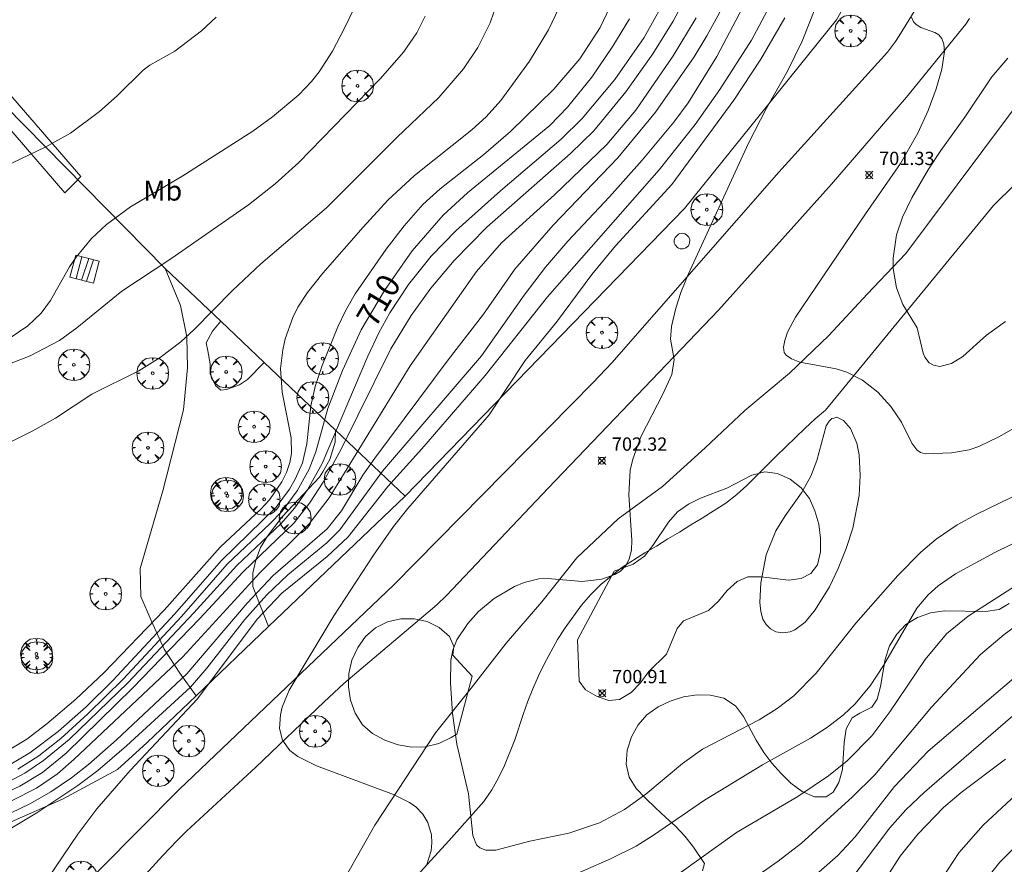
# Model space of a CAD drawing. Units: millimetres. Extents: x 423999 to 425000, y 4490999 to 4491501.
# Drawn here: x 424742 to 424816, y 4491076 to 4491140 of the extents above; entities that cross this region are included whole.
import ezdxf
from ezdxf.enums import TextEntityAlignment as Align

# ---------------------------------------------------------------- set-up
doc = ezdxf.new("R2010")
doc.units = ezdxf.units.MM
doc.header["$MEASUREMENT"] = 0
for name, color, linetype, lineweight in [('f020120p_textocartografico_usos_coberturas', 90, 'Continuous', 9), ('f030026l_camino', 50, 'Continuous', 9), ('f040012l_corrientenatural', 150, 'Continuous', 9), ('f050002l_curvanivel_cgn', 23, 'Continuous', 9), ('f050002l_curvanivel_mae', 213, 'Continuous', 9), ('f050008p_puntocotaterreno', 7, 'Continuous', 9), ('f060140s_arboladourbano', 92, 'Continuous', 9), ('f061013p_arbol', 91, 'Continuous', 9), ('f070045l_muro_tap', 11, 'MURO2', 9), ('f070047l_seto', 91, 'Continuous', 9), ('f070048l_alambrada', 7, 'ALAMBRADA_3', 9), ('f070058l_elementoconstruido_bordillo', 30, 'Continuous', 9), ('f071028l_acera_escalera', 11, 'Continuous', 9), ('f071028s_acera_escalera', 11, 'Continuous', 9), ('f081065p_registro_circular', 7, 'Continuous', 9)]:
    doc.layers.add(name, color=color, linetype=linetype, lineweight=lineweight)
doc.styles.get("Standard").update_dxf_attribs({"font": 'arial.ttf'})
doc.styles.add('Style-s7210005_h', font='txt')
doc.linetypes.add('ALAMBRADA_3', pattern='A,6.1e-05,[1,alambrada_3.shx,S=1,R=0,X=0,Y=0],-6.119413', length=6.119474)
doc.linetypes.add('MURO2', pattern='A,3.1e-05,[1,muro2.shx,S=1,R=0,X=0,Y=0],-3.058844', length=3.058875)

# ---------------------------------------------------------------- blocks, each defined once
blk = doc.blocks.new('punto_cota')
at = {"layer": 'f050008p_puntocotaterreno'}
for points in [[(0, 0), (-0.283, 0.283)], [(0, 0), (-0.283, -0.283)], [(0, 0), (0.283, 0.283)], [(0, 0), (0.283, -0.283)]]:
    blk.add_lwpolyline(points, dxfattribs=at)
blk.add_circle((0, 0), 0.25, dxfattribs=at)
blk = doc.blocks.new('arbol')
at = {"layer": 'f061013p_arbol', "color": 0, "linetype": 'Continuous', "lineweight": 0, "flags": 128}
for points in [[(0.96, 0.012), (1.2, 0.036), (1.128, 0.468), (0.888, 0.804), (0.528, 0.528), (0.816, 0.876), (0.48, 1.104), (0.048, 1.176), (0.012, 0.96), (-0.048, 1.176), (-0.48, 1.104), (-0.816, 0.876), (-0.504, 0.528), (-0.864, 0.804), (-1.104, 0.468), (-1.188, 0.036), (-0.936, 0.012)], [(-0.936, 0.012), (-1.188, -0.048), (-1.104, -0.48), (-0.864, -0.804), (-0.504, -0.504), (-0.816, -0.876), (-0.48, -1.116)], [(-0.48, -1.116), (-0.048, -1.188), (0.012, -0.936), (0.048, -1.188), (0.48, -1.116), (0.816, -0.876), (0.528, -0.504), (0.888, -0.804), (1.128, -0.48), (1.2, -0.048), (0.96, 0.012)]]:
    blk.add_lwpolyline(points, dxfattribs=at)
at = {"layer": 'f061013p_arbol', "color": 0, "linetype": 'Continuous', "lineweight": 0, "extrusion": (0, 0, -1)}
for start, end in [(180.0229, 7.59464), (7.22334, 180.0229)]:
    blk.add_arc((0, 0), 0.104, start, end, dxfattribs=at)
blk = doc.blocks.new('B129')
at = {"layer": 'f081065p_registro_circular'}
for points in [[(0, 0.591, 0), (0.102, 0.575, 0), (0.22, 0.543, 0), (0.331, 0.48, 0), (0.496, 0.307, 0), (0.575, 0.094, 0), (0.567, -0.134, 0), (0.528, -0.236, 0), (0.472, -0.346, 0), (0.291, -0.496, 0), (0.189, -0.559, 0), (0.071, -0.583, 0), (-0.142, -0.567, 0), (-0.26, -0.52, 0), (-0.354, -0.465, 0), (-0.512, -0.283, 0), (-0.559, -0.181, 0), (-0.583, -0.063, 0), (-0.583, 0.047, 0), (-0.559, 0.165, 0), (-0.52, 0.268, 0), (-0.449, 0.362, 0), (-0.276, 0.52, 0), (-0.157, 0.567, 0), (0, 0.591, 0)], [(0, 0.008, 0), (0, 0, 0), (0, 0.008, 0)]]:
    blk.add_polyline3d(points, dxfattribs=at)

msp = doc.modelspace()

# ---------------------------------------------------------------- linework, layer by layer
at = {"layer": 'f030026l_camino'}
for points in [[(424744.886, 4491072.912, 703.73), (424753.786, 4491081.889, 703.35), (424769.929, 4491097.274, 702.69), (424784.907, 4491112.488, 702.26), (424786.292, 4491113.95, 702.19), (424798.854, 4491128.298, 701.66), (424807.023, 4491137.297, 701.08), (424807.622, 4491138.113, 701.03), (424807.895, 4491138.538, 701.03), (424810.806, 4491143.262, 700.84)], [(424747.089, 4491070.929, 703.62), (424752.572, 4491076.946, 703.28), (424753.617, 4491078.046, 703.28), (424754.348, 4491078.765, 703.29), (424759.557, 4491083.578, 703.03), (424764.686, 4491088.491, 702.84), (424766.172, 4491089.871, 702.77), (424773.153, 4491095.766, 702.69), (424773.879, 4491096.475, 702.57), (424781.517, 4491104.546, 702.27), (424794.325, 4491117.927, 701.9), (424802.804, 4491127.389, 701.45), (424808.429, 4491133.911, 701.25), (424812.888, 4491139.42, 701.05), (424813.174, 4491139.838, 701.05)]]:
    msp.add_polyline3d(points, dxfattribs=at)
at = {"layer": 'f040012l_corrientenatural'}
msp.add_polyline3d([(424766.33, 4491075.42, 700.84), (424768.5, 4491079.21, 700.7), (424773.06, 4491086.16, 700.3), (424775.73, 4491089.51, 700.25), (424778.36, 4491092.89, 700.19), (424781.04, 4491095.99, 700.19), (424783.68, 4491099.3, 700.19), (424786.77, 4491102.23, 700.08), (424790.11, 4491104.66, 699.91), (424793.31, 4491107.57, 699.57), (424796.3, 4491110.38, 699.21), (424799.66, 4491113.19, 699.09), (424802.61, 4491116, 699.09), (424805.48, 4491119.11, 699.08), (424808.38, 4491122.17, 699.03), (424818.03, 4491135.08, 698.88)], dxfattribs=at)
at = {"layer": 'f050002l_curvanivel_cgn'}
for points in [[(424822.926, 4491107.043, 702), (424813.735, 4491102.594, 702), (424812.258, 4491101.789, 702), (424810.674, 4491100.717, 702), (424809.511, 4491099.735, 702), (424807.778, 4491097.971, 702), (424804.63, 4491094.386, 702), (424801.646, 4491090.633, 702), (424799.967, 4491088.944, 702), (424798.716, 4491087.974, 702), (424797.382, 4491087.125, 702), (424793.115, 4491084.93, 702), (424791.62, 4491083.849, 702), (424788.857, 4491081.548, 702), (424787.259, 4491080.39, 702), (424785.382, 4491079.386, 702), (424783.059, 4491078.618, 702), (424780.142, 4491078.003, 702), (424777.591, 4491077.332, 702), (424776.837, 4491077.326, 702), (424776.373, 4491077.511, 702), (424776.142, 4491077.739, 702), (424775.853, 4491078.431, 702), (424775.538, 4491081.574, 702), (424774.65, 4491085.297, 702), (424774.341, 4491087.619, 702), (424774.184, 4491089.886, 702), (424774.197, 4491091.616, 702), (424774.344, 4491092.376, 702), (424774.648, 4491093.154, 702), (424775.47, 4491094.38, 702), (424776.289, 4491095.269, 702), (424777.461, 4491096.236, 702), (424778.999, 4491097.143, 702), (424779.713, 4491097.448, 702), (424780.813, 4491097.72, 702), (424781.465, 4491097.748, 702), (424784.07, 4491097.527, 702), (424785.556, 4491097.707, 702), (424786.533, 4491098.042, 702), (424786.943, 4491098.296, 702), (424787.376, 4491098.75, 702), (424787.612, 4491099.22, 702), (424787.766, 4491099.892, 702), (424787.808, 4491100.641, 702), (424787.585, 4491104.033, 702), (424787.686, 4491105.883, 702), (424787.867, 4491106.717, 702), (424788.48, 4491108.406, 702), (424790.169, 4491111.655, 702), (424790.805, 4491113.086, 702), (424790.99, 4491114.209, 702), (424790.717, 4491115.739, 702), (424790.772, 4491116.694, 702), (424791.099, 4491118.064, 702), (424791.479, 4491119.247, 702), (424792.028, 4491120.589, 702), (424796.579, 4491130.464, 702), (424797.933, 4491133.101, 702), (424799.509, 4491135.875, 702), (424800.599, 4491138.131, 702), (424802.614, 4491143.224, 702)], [(424738.631, 4491080.665, 708), (424741.824, 4491082.143, 708), (424743.523, 4491083.162, 708), (424745.312, 4491084.627, 708), (424750.31, 4491089.53, 708), (424755.325, 4491094.71, 708), (424758.604, 4491098.256, 708), (424762.425, 4491101.936, 708), (424763.586, 4491103.405, 708), (424764.617, 4491104.983, 708), (424765.966, 4491107.477, 708), (424769.707, 4491115.003, 708), (424771.223, 4491117.514, 708), (424772.705, 4491119.574, 708), (424774.464, 4491121.65, 708), (424776.906, 4491124.164, 708), (424783.207, 4491129.685, 708), (424784.947, 4491131.387, 708), (424787.345, 4491134.329, 708), (424789.376, 4491137.178, 708), (424790.897, 4491139.643, 708), (424792.259, 4491142.181, 708)], [(424740.504, 4491082.211, 709), (424742.193, 4491083.12, 709), (424743.61, 4491084.064, 709), (424745.522, 4491085.652, 709), (424749.943, 4491089.905, 709), (424754.898, 4491095.172, 709), (424758.113, 4491098.727, 709), (424761.458, 4491101.884, 709), (424762.466, 4491103.034, 709), (424763.444, 4491104.412, 709), (424764.541, 4491106.404, 709), (424767.965, 4491114.462, 709), (424768.789, 4491116.219, 709), (424769.613, 4491117.705, 709), (424771.013, 4491119.835, 709), (424772.732, 4491121.963, 709), (424774.611, 4491123.895, 709), (424777.932, 4491126.888, 709), (424782.493, 4491130.776, 709), (424784.076, 4491132.313, 709), (424786.529, 4491135.257, 709), (424788.732, 4491138.41, 709), (424790.707, 4491141.978, 709)], [(424733.783, 4491108.029, 713), (424734.485, 4491107.916, 713), (424737.087, 4491107.238, 713), (424737.807, 4491107.127, 713), (424739.055, 4491107.196, 713), (424740.259, 4491107.587, 713), (424742.802, 4491108.842, 713), (424744.49, 4491109.802, 713), (424747.235, 4491111.608, 713), (424750.767, 4491113.353, 713), (424752.376, 4491114.37, 713), (424753.912, 4491115.542, 713), (424754.928, 4491116.458, 713), (424757.8, 4491119.402, 713), (424759.923, 4491121.41, 713), (424764.858, 4491125.615, 713), (424770.151, 4491130.88, 713), (424773.306, 4491133.898, 713), (424775.154, 4491136.048, 713), (424776.228, 4491137.655, 713), (424777.16, 4491139.514, 713), (424777.716, 4491141.103, 713)], [(424740.269, 4491083.296, 711), (424742.57, 4491084.652, 711), (424744.708, 4491086.253, 711), (424746.805, 4491088.109, 711), (424748.8, 4491090.082, 711), (424753.461, 4491095.091, 711), (424756.937, 4491099.086, 711), (424761.077, 4491103.109, 711), (424762.09, 4491104.476, 711), (424762.511, 4491105.206, 711), (424763.048, 4491106.455, 711), (424763.381, 4491107.863, 711), (424763.695, 4491110.718, 711), (424764.02, 4491112.174, 711), (424764.546, 4491113.753, 711), (424765.708, 4491116.669, 711), (424766.284, 4491117.874, 711), (424767.017, 4491119.153, 711), (424769.341, 4491122.503, 711), (424770.693, 4491124.245, 711), (424772.103, 4491125.848, 711), (424773.393, 4491127.042, 711), (424776.672, 4491129.61, 711), (424778.696, 4491131.347, 711), (424781.933, 4491134.525, 711), (424783.886, 4491136.807, 711), (424785.415, 4491139.155, 711), (424786.185, 4491140.734, 711)], [(424740.304, 4491084.442, 712), (424742.336, 4491085.677, 712), (424743.854, 4491086.825, 712), (424746.039, 4491088.693, 712), (424748.135, 4491090.672, 712), (424752.662, 4491095.371, 712), (424756.863, 4491100.115, 712), (424759.937, 4491102.968, 712), (424760.58, 4491103.66, 712), (424761.513, 4491105.006, 712), (424761.859, 4491105.724, 712), (424762.106, 4491106.468, 712), (424762.224, 4491107.147, 712), (424762.199, 4491108.33, 712), (424761.529, 4491111.759, 712), (424761.414, 4491113.526, 712), (424761.572, 4491114.927, 712), (424761.763, 4491115.757, 712), (424762.337, 4491117.369, 712), (424762.72, 4491118.139, 712), (424763.425, 4491119.245, 712), (424764.581, 4491120.697, 712), (424767.609, 4491124.165, 712), (424769.482, 4491126.185, 712), (424771.463, 4491128.024, 712), (424775.785, 4491131.462, 712), (424776.849, 4491132.442, 712), (424777.957, 4491133.669, 712), (424780.118, 4491136.624, 712), (424781.534, 4491138.975, 712), (424782.349, 4491140.666, 712)], [(424740.395, 4491079.777, 706), (424742.629, 4491080.841, 706), (424744.15, 4491081.722, 706), (424745.695, 4491082.771, 706), (424746.985, 4491083.779, 706), (424749.084, 4491085.625, 706), (424754.362, 4491090.594, 706), (424758.898, 4491095.907, 706), (424760.843, 4491097.973, 706), (424764.915, 4491101.483, 706), (424765.986, 4491102.828, 706), (424767.601, 4491105.508, 706), (424768.495, 4491106.806, 706), (424773.995, 4491114.195, 706), (424776.649, 4491117.625, 706), (424779.003, 4491120.991, 706), (424781.904, 4491124.309, 706), (424786.761, 4491129.357, 706), (424789.581, 4491132.799, 706), (424792.49, 4491136.949, 706), (424793.444, 4491138.528, 706), (424794.684, 4491140.822, 706)], [(424743.97, 4491075.279, 704), (424746.173, 4491078.533, 704), (424747.596, 4491080.43, 704), (424750.103, 4491083.333, 704), (424755.174, 4491088.716, 704), (424759.653, 4491094.695, 704), (424761.505, 4491096.654, 704), (424764.907, 4491099.417, 704), (424766.482, 4491100.885, 704), (424769.46, 4491104.672, 704), (424772.023, 4491107.501, 704), (424776.782, 4491113.008, 704), (424781.465, 4491118.926, 704), (424789.847, 4491128.466, 704), (424792.557, 4491131.867, 704), (424794.403, 4491134.498, 704), (424796.801, 4491138.21, 704), (424798.156, 4491140.724, 704)], [(424731.902, 4491113.013, 714), (424732.439, 4491113.084, 714), (424737.329, 4491113.102, 714), (424739.169, 4491113.373, 714), (424740.912, 4491113.843, 714), (424742.607, 4491114.475, 714), (424744.797, 4491115.631, 714), (424746.112, 4491116.587, 714), (424749.493, 4491119.335, 714), (424753.154, 4491121.773, 714), (424758.994, 4491125.834, 714), (424760.999, 4491127.41, 714), (424762.787, 4491129.005, 714), (424768.923, 4491135.317, 714), (424770.646, 4491137.308, 714), (424771.648, 4491138.768, 714), (424772.275, 4491140.001, 714)], [(424738.828, 4491127.656, 716), (424739.94, 4491128.37, 716), (424743.781, 4491130.179, 716), (424745.626, 4491131.209, 716), (424747.813, 4491132.846, 716), (424749.124, 4491134.02, 716), (424751.076, 4491135.946, 716), (424751.592, 4491136.327, 716), (424753.469, 4491137.379, 716), (424755.463, 4491138.898, 716), (424756.577, 4491139.929, 716)], [(424741.254, 4491081.059, 707), (424743.061, 4491081.987, 707), (424744.649, 4491083.069, 707), (424745.883, 4491084.139, 707), (424754.063, 4491091.857, 707), (424759.86, 4491098.166, 707), (424763.555, 4491101.855, 707), (424765.055, 4491103.825, 707), (424771.14, 4491113.733, 707), (424776.12, 4491120.827, 707), (424778.019, 4491122.976, 707), (424781.995, 4491126.585, 707), (424785.928, 4491130.365, 707), (424788.092, 4491132.953, 707), (424790.899, 4491137.035, 707), (424792.639, 4491139.878, 707)], [(424772.383, 4491076.173, 703), (424772.734, 4491077.283, 703), (424772.786, 4491077.885, 703), (424772.744, 4491078.48, 703), (424772.471, 4491079.409, 703), (424772.097, 4491080.036, 703), (424771.568, 4491080.593, 703), (424771.11, 4491080.927, 703), (424769.903, 4491081.519, 703), (424764.098, 4491083.673, 703), (424762.703, 4491084.37, 703), (424762.112, 4491084.822, 703), (424761.555, 4491085.6, 703), (424761.337, 4491086.486, 703), (424761.402, 4491087.501, 703), (424761.54, 4491088.077, 703), (424762.05, 4491089.353, 703), (424765.404, 4491094.935, 703), (424768.393, 4491099.51, 703), (424769.895, 4491101.666, 703), (424770.971, 4491103.018, 703), (424777.091, 4491110.041, 703), (424779.8, 4491114.129, 703), (424782.155, 4491117.025, 703), (424784.807, 4491120.606, 703), (424786.575, 4491122.754, 703), (424790.82, 4491127.367, 703), (424795.477, 4491133.695, 703), (424797.504, 4491136.77, 703), (424799.292, 4491139.896, 703)], [(424818.767, 4491110.329, 701), (424815.379, 4491108.392, 701), (424813.881, 4491107.669, 701), (424813.137, 4491107.417, 701), (424811.814, 4491107.187, 701), (424809.833, 4491107.11, 701), (424809.491, 4491107.208, 701), (424809.212, 4491107.411, 701), (424808.853, 4491107.933, 701), (424808.065, 4491109.505, 701), (424807.272, 4491110.683, 701), (424806.287, 4491111.762, 701), (424805.145, 4491112.651, 701), (424803.966, 4491113.252, 701), (424803.148, 4491113.506, 701), (424800.418, 4491114.017, 701), (424799.808, 4491114.256, 701), (424799.403, 4491114.523, 701), (424799.255, 4491114.724, 701), (424799.191, 4491115.135, 701), (424799.289, 4491115.648, 701), (424799.511, 4491116.256, 701), (424800.101, 4491117.397, 701), (424805.356, 4491125.165, 701), (424807.995, 4491128.928, 701), (424809.301, 4491131.216, 701), (424810.062, 4491132.911, 701), (424810.661, 4491134.539, 701), (424811.086, 4491136.034, 701), (424811.291, 4491137.364, 701), (424811.252, 4491137.916, 701), (424811.098, 4491138.333, 701), (424810.859, 4491138.609, 701), (424810.579, 4491138.783, 701), (424809.521, 4491139.158, 701), (424809.161, 4491139.377, 701), (424808.977, 4491139.59, 701), (424808.787, 4491139.994, 701)], [(424802.981, 4491109.802, 702), (424802.828, 4491109.768, 702), (424802.619, 4491109.569, 702), (424802.399, 4491109.215, 702), (424801.696, 4491106.611, 702), (424801.257, 4491105.442, 702), (424800.561, 4491104.183, 702), (424799.314, 4491102.452, 702), (424798.624, 4491101.337, 702), (424797.903, 4491099.535, 702), (424797.494, 4491097.431, 702), (424797.417, 4491095.946, 702), (424797.486, 4491095.277, 702), (424797.658, 4491094.687, 702), (424797.896, 4491094.284, 702), (424798.213, 4491093.971, 702), (424798.628, 4491093.753, 702), (424799.147, 4491093.67, 702), (424799.692, 4491093.748, 702), (424800.06, 4491093.894, 702), (424800.83, 4491094.469, 702), (424801.587, 4491095.402, 702), (424802.647, 4491097.134, 702), (424803.315, 4491098.493, 702), (424803.915, 4491099.996, 702), (424804.403, 4491101.541, 702), (424804.872, 4491103.984, 702), (424804.961, 4491105.495, 702), (424804.877, 4491107.044, 702), (424804.697, 4491107.927, 702), (424804.232, 4491109.02, 702), (424803.702, 4491109.63, 702), (424803.197, 4491109.874, 702), (424802.981, 4491109.802, 702)], [(424817.43, 4491100.853, 703), (424815.085, 4491099.715, 703), (424812.126, 4491098.099, 703), (424810.811, 4491097.198, 703), (424810.058, 4491096.52, 703), (424809.229, 4491095.511, 703), (424806.72, 4491091.216, 703), (424805.721, 4491089.685, 703), (424804.569, 4491088.318, 703), (424803.704, 4491087.511, 703), (424802.501, 4491086.588, 703), (424801.218, 4491085.761, 703), (424797.633, 4491083.748, 703), (424793.254, 4491081.104, 703), (424789.441, 4491078.468, 703), (424788.12, 4491077.647, 703), (424786.152, 4491076.648, 703), (424782.5, 4491075.069, 703)], [(424818.857, 4491098.633, 704), (424813.062, 4491094.928, 704), (424811.452, 4491093.592, 704), (424809.834, 4491091.677, 704), (424807.2, 4491087.733, 704), (424805.828, 4491085.927, 704), (424803.992, 4491084.052, 704), (424802.589, 4491082.917, 704), (424800.264, 4491081.359, 704), (424795.658, 4491078.656, 704), (424788.677, 4491073.651, 704)], [(424819.566, 4491092.866, 706), (424810.081, 4491084.785, 706), (424807.534, 4491082.11, 706), (424804.576, 4491078.35, 706), (424803.28, 4491076.939, 706), (424801.858, 4491075.686, 706)], [(424817.362, 4491088.227, 707), (424809.803, 4491081.706, 707), (424808.397, 4491080.376, 707), (424807.177, 4491079.013, 707), (424803.872, 4491074.629, 707)], [(424821.21, 4491085.738, 709), (424814.198, 4491079.212, 709), (424812.377, 4491077.136, 709), (424809.39, 4491072.573, 709)], [(424815.889, 4491084.17, 708), (424812.557, 4491081.678, 708), (424811.232, 4491080.537, 708), (424809.28, 4491078.529, 708), (424807.964, 4491076.885, 708), (424807.159, 4491075.621, 708)]]:
    msp.add_polyline3d(points, dxfattribs=at)
at = {"layer": 'f050002l_curvanivel_mae'}
for points in [[(424735.122, 4491075.894, 705), (424740.718, 4491078.725, 705), (424743.106, 4491080.132, 705), (424746.178, 4491082.187, 705), (424747.669, 4491083.321, 705), (424749.841, 4491085.167, 705), (424754.631, 4491089.588, 705), (424755.863, 4491091.006, 705), (424758.71, 4491094.647, 705), (424760.369, 4491096.519, 705), (424761.948, 4491098.02, 705), (424764.891, 4491100.421, 705), (424765.862, 4491101.409, 705), (424769.059, 4491105.827, 705), (424776.498, 4491114.489, 705), (424779.706, 4491119.048, 705), (424781.308, 4491121.147, 705), (424782.983, 4491123.092, 705), (424786.116, 4491126.425, 705), (424788.579, 4491129.191, 705), (424790.964, 4491132.035, 705), (424792.039, 4491133.508, 705), (424794.178, 4491136.98, 705), (424796.811, 4491141.984, 705)], [(424734.184, 4491115.264, 715), (424736.853, 4491114.956, 715), (424738.174, 4491114.949, 715), (424739.456, 4491115.176, 715), (424741.007, 4491115.79, 715), (424742.427, 4491116.728, 715), (424743.418, 4491117.689, 715), (424744.135, 4491118.639, 715), (424745.552, 4491121.161, 715), (424746.05, 4491121.907, 715), (424747.212, 4491123.299, 715), (424748.344, 4491124.353, 715), (424750.138, 4491125.693, 715), (424754.061, 4491128.014, 715), (424759.328, 4491131.371, 715), (424760.8, 4491132.433, 715), (424762.773, 4491134.095, 715), (424763.741, 4491135.092, 715), (424764.312, 4491135.818, 715), (424765.314, 4491137.389, 715), (424766.199, 4491139.048, 715), (424767.287, 4491141.37, 715)], [(424741.672, 4491083.416, 710), (424743.239, 4491084.432, 710), (424744.898, 4491085.736, 710), (424746.934, 4491087.585, 710), (424749.587, 4491090.19, 710), (424753.955, 4491094.907, 710), (424757.404, 4491098.827, 710), (424760.614, 4491101.867, 710), (424761.524, 4491102.822, 710), (424762.648, 4491104.327, 710), (424763.552, 4491105.958, 710), (424764.064, 4491107.28, 710), (424764.956, 4491110.521, 710), (424766.057, 4491113.375, 710), (424767.472, 4491116.447, 710), (424769.218, 4491119.401, 710), (424771.289, 4491122.364, 710), (424773.628, 4491125.054, 710), (424775.466, 4491126.724, 710), (424781.642, 4491131.797, 710), (424782.979, 4491133.17, 710), (424784.796, 4491135.423, 710), (424786.37, 4491137.765, 710), (424787.621, 4491139.8, 710)], [(424815.875, 4491117.071, 700), (424814.444, 4491116.03, 700), (424812.677, 4491114.431, 700), (424811.833, 4491113.901, 700), (424810.941, 4491113.689, 700), (424810.462, 4491113.774, 700), (424810.156, 4491113.948, 700), (424809.808, 4491114.394, 700), (424809.696, 4491114.678, 700), (424809.247, 4491116.578, 700), (424808.167, 4491118.338, 700), (424807.685, 4491119.592, 700), (424807.446, 4491121.051, 700), (424807.429, 4491121.821, 700), (424807.692, 4491123.577, 700), (424808.143, 4491124.896, 700), (424808.843, 4491126.365, 700), (424810.097, 4491128.52, 700), (424811.023, 4491129.91, 700), (424812.834, 4491132.412, 700), (424814.845, 4491135.454, 700), (424816.06, 4491136.85, 700)], [(424818.343, 4491095.425, 705), (424815.774, 4491093.542, 705), (424814.005, 4491092.033, 705), (424810.324, 4491088.079, 705), (424806.052, 4491082.989, 705), (424804.367, 4491081.321, 705), (424800.539, 4491077.859, 705), (424798.805, 4491076.514, 705), (424796.704, 4491075.025, 705)], [(424816.405, 4491077.399, 710), (424815.46, 4491076.432, 710), (424814.277, 4491074.955, 710)]]:
    msp.add_polyline3d(points, dxfattribs=at)
at = {"layer": 'f060140s_arboladourbano'}
for points in [[(424783.725, 4491093.152, 0), (424786.475, 4491098.302, 0), (424787.895, 4491098.822, 0), (424788.755, 4491099.442, 0), (424789.385, 4491100.242, 0), (424790.555, 4491101.982, 0), (424791.235, 4491102.762, 0), (424792.065, 4491103.332, 0), (424792.975, 4491103.782, 0), (424794.935, 4491104.532, 0), (424796.815, 4491105.522, 0), (424797.795, 4491105.772, 0), (424798.755, 4491105.642, 0), (424799.695, 4491105.222, 0), (424800.525, 4491104.572, 0), (424801.145, 4491103.762, 0), (424801.565, 4491102.832, 0), (424801.845, 4491101.832, 0), (424801.975, 4491100.772, 0), (424801.975, 4491099.762, 0), (424801.745, 4491098.772, 0), (424801.245, 4491098.122, 0), (424800.525, 4491097.742, 0), (424799.585, 4491097.632, 0), (424797.525, 4491097.882, 0), (424796.525, 4491097.882, 0), (424795.725, 4491097.532, 0), (424794.975, 4491096.862, 0), (424794.315, 4491096.052, 0), (424793.575, 4491095.342, 0), (424791.695, 4491094.562, 0), (424791.205, 4491093.982, 0), (424790.415, 4491092.072, 0), (424789.075, 4491090.752, 0), (424788.465, 4491089.922, 0), (424787.755, 4491089.182, 0), (424786.875, 4491088.662, 0), (424786.085, 4491088.592, 0), (424785.205, 4491088.872, 0), (424784.325, 4491089.382, 0), (424783.855, 4491090.042, 0)], [(424775.815, 4491090.422, 0), (424774.645, 4491086.062, 0), (424774.225, 4491085.792, 0), (424773.295, 4491085.352, 0), (424772.285, 4491085.112, 0), (424771.285, 4491085.082, 0), (424770.245, 4491085.262, 0), (424769.255, 4491085.612, 0), (424768.325, 4491086.092, 0), (424767.565, 4491086.752, 0), (424767.015, 4491087.632, 0), (424766.675, 4491088.612, 0), (424766.525, 4491089.612, 0), (424766.535, 4491090.622, 0), (424766.775, 4491091.612, 0), (424767.205, 4491092.562, 0), (424767.795, 4491093.382, 0), (424768.555, 4491094.032, 0), (424769.445, 4491094.492, 0), (424770.445, 4491094.732, 0), (424771.455, 4491094.732, 0), (424772.435, 4491094.512, 0), (424773.335, 4491094.062, 0), (424774.105, 4491093.382, 0), (424774.435, 4491092.632, 0), (424774.345, 4491091.992, 0)]]:
    msp.add_polyline3d(points, close=True, dxfattribs=at)
msp.add_polyline3d([(424793.105, 4491075.772, 0), (424793.255, 4491076.322, 0), (424792.445, 4491077.562, 0), (424791.815, 4491078.372, 0), (424791.095, 4491079.132, 0), (424790.335, 4491079.812, 0), (424789.575, 4491080.512, 0), (424788.845, 4491081.212, 0), (424788.135, 4491081.962, 0), (424787.595, 4491082.812, 0), (424787.365, 4491083.792, 0), (424787.455, 4491084.842, 0), (424787.785, 4491085.852, 0), (424788.275, 4491086.752, 0), (424788.935, 4491087.512, 0), (424789.775, 4491088.102, 0), (424790.685, 4491088.532, 0), (424791.675, 4491088.852, 0), (424792.705, 4491089.012, 0), (424793.725, 4491088.992, 0), (424794.715, 4491088.752, 0), (424795.595, 4491088.182, 0), (424796.205, 4491087.382, 0), (424797.155, 4491085.592, 0), (424797.715, 4491084.682, 0), (424798.325, 4491083.882, 0), (424798.995, 4491083.122, 0), (424799.745, 4491082.372, 0), (424800.595, 4491081.752, 0), (424801.525, 4491081.352, 0), (424802.415, 4491081.352, 0), (424802.925, 4491081.692, 0), (424803.365, 4491082.412, 0), (424803.625, 4491083.392, 0), (424803.745, 4491085.432, 0), (424803.895, 4491086.452, 0), (424804.365, 4491087.292, 0), (424804.935, 4491087.622, 0), (424805.835, 4491088.082, 0), (424806.245, 4491088.672, 0), (424806.495, 4491089.632, 0), (424806.845, 4491091.692, 0), (424807.175, 4491092.692, 0), (424807.705, 4491093.572, 0), (424808.395, 4491094.302, 0), (424809.255, 4491094.822, 0), (424810.245, 4491095.172, 0), (424811.285, 4491095.322, 0), (424814.385, 4491095.282, 0), (424815.415, 4491095.422, 0), (424816.165, 4491095.872, 0)], dxfattribs=at)
at = {"layer": 'f070045l_muro_tap'}
msp.add_polyline3d([(424733.183, 4491140.917, 718.89), (424752.728, 4491121.057, 715.062), (424756.916, 4491117.08, 712.951), (424760.179, 4491113.981, 711.306), (424765.539, 4491108.892, 708.604), (424770.763, 4491103.931, 705.97), (424760.509, 4491094.142, 709.05), (424755.057, 4491088.937, 710.687), (424751.386, 4491085.433, 711.79), (424749.169, 4491083.39, 0), (424745.025, 4491081.173, 0), (424740.939, 4491079.364, 0), (424736.491, 4491078.227, 711.43), (424732.844, 4491077.674, 711.43), (424721.035, 4491078.314, 709.81), (424707.825, 4491085.323, 709.81)], dxfattribs=at)
at = {"layer": 'f070047l_seto'}
msp.add_polyline3d([(424745.207, 4491126.735, 716.119), (424733.057, 4491140.822, 716.881), (424734.404, 4491141.841, 716.881), (424746.415, 4491127.973, 716.533), (424745.949, 4491127.495, 716.373), (424745.207, 4491126.735, 716.119)], dxfattribs=at)
at = {"layer": 'f070048l_alambrada'}
for points in [[(424770.763, 4491103.931, 705.97), (424791.77, 4491125.553, 705.97), (424803.18, 4491139.745, 705.97), (424807.79, 4491147.959, 705.97), (424808.366, 4491157.212, 700.604)], [(424827.923, 4491138.519, 700.658), (424814.985, 4491125.792, 700.047), (424802.365, 4491110.392, 701.991), (424801.575, 4491109.742, 701.991), (424800.835, 4491109.042, 701.991), (424800.095, 4491108.342, 701.991), (424799.365, 4491107.652, 701.991), (424798.645, 4491106.952, 702.212), (424797.935, 4491106.232, 702.212), (424797.205, 4491105.492, 702.212), (424796.455, 4491104.752, 701.897), (424795.685, 4491104.052, 701.897), (424794.855, 4491103.412, 701.897), (424793.995, 4491102.852, 701.897), (424793.095, 4491102.292, 701.897), (424792.235, 4491101.772, 701.897), (424791.375, 4491101.242, 701.897), (424790.505, 4491100.722, 701.897), (424789.645, 4491100.192, 701.897), (424788.785, 4491099.672, 701.897), (424787.045, 4491098.572, 701.897), (424785.485, 4491097.302, 702.499), (424784.725, 4491096.552, 701.72), (424784.015, 4491095.752, 701.72), (424782.785, 4491094.052, 701.72), (424782.225, 4491093.172, 701.72), (424781.235, 4491091.372, 701.72), (424780.785, 4491090.432, 701.72), (424780.375, 4491089.462, 701.72), (424779.995, 4491088.522, 701.72), (424779.635, 4491087.542, 701.72), (424779.005, 4491085.622, 701.998), (424778.245, 4491083.702, 701.998), (424777.785, 4491082.762, 701.998), (424777.275, 4491081.872, 701.998), (424776.695, 4491081.002, 703.408), (424774.045, 4491078.032, 703.408), (424757.525, 4491059.942, 703.542)]]:
    msp.add_polyline3d(points, dxfattribs=at)
at = {"layer": 'f070058l_elementoconstruido_bordillo'}
for points in [[(424755.057, 4491088.937, 703.53), (424753.838, 4491090.626, 707.04), (424752.67, 4491092.435, 708.01), (424751.678, 4491094.594, 712.25), (424750.919, 4491096.403, 712.46), (424750.861, 4491098.504, 712.48), (424752.554, 4491104.339, 712.62), (424754.129, 4491110.437, 712.72), (424754.421, 4491113.588, 712.69), (424754.363, 4491115.922, 713.03), (424753.896, 4491118.256, 713.24), (424752.728, 4491121.057, 713.83)], [(424756.916, 4491117.08, 712.81), (424756.289, 4491116.33, 713.04), (424755.822, 4491115.455, 712.91), (424755.939, 4491114.872, 712.91), (424756.114, 4491113.88, 712.81), (424756.114, 4491113.121, 712.81), (424756.522, 4491112.246, 712.72), (424756.931, 4491111.896, 712.72), (424757.339, 4491111.954, 712.72), (424758.331, 4491112.304, 712.72), (424758.915, 4491112.713, 712.67), (424760.179, 4491113.981, 712.1)], [(424765.539, 4491108.892, 708.75), (424765.51, 4491107.986, 708.75), (424765.102, 4491106.702, 707.87), (424764.576, 4491105.769, 707.87), (424764.343, 4491105.36, 707.87), (424761.541, 4491102.384, 709), (424760.433, 4491100.925, 707.71), (424759.901, 4491100.072, 707.71), (424759.557, 4491099.129, 707.71), (424759.324, 4491098.147, 708), (424759.324, 4491097.147, 707.02), (424759.907, 4491095.674, 703.43), (424760.509, 4491094.142, 703.4)]]:
    msp.add_polyline3d(points, dxfattribs=at)
at = {"layer": 'f071028l_acera_escalera'}
for p, q in [((424746.046, 4491120.287, 715.071), (424746.489, 4491121.934, 715.03)), ((424746.46, 4491120.179, 714.995), (424747.015, 4491121.796, 714.949)), ((424746.826, 4491120.083, 714.928), (424747.366, 4491121.704, 714.895))]:
    msp.add_line(p, q, dxfattribs=at)
at = {"layer": 'f071028s_acera_escalera'}
msp.add_polyline3d([(424747.348, 4491119.945, 714.83), (424745.588, 4491120.408, 715.16), (424746.022, 4491122.057, 715.1), (424747.781, 4491121.595, 714.83)], close=True, dxfattribs=at)

# ---------------------------------------------------------------- block references
at = {"layer": 'f050008p_puntocotaterreno'}
for p in [(424805.635, 4491128.072, 701.33), (424785.555, 4491106.602, 702.32), (424785.575, 4491089.132, 700.91)]:
    msp.add_blockref('punto_cota', p, dxfattribs=at)
at = {"layer": 'f061013p_arbol'}
for p in [(424804.245, 4491138.902, 705.208), (424767.191, 4491134.772, 714.234), (424793.432, 4491125.471, 703.457), (424785.558, 4491116.225, 704.257), (424764.571, 4491114.273, 712.592), (424745.876, 4491113.815, 715.413), (424751.801, 4491113.17, 713.476), (424757.322, 4491113.277, 712.592), (424763.828, 4491111.347, 712.592), (424759.419, 4491109.159, 712.592), (424751.446, 4491107.573, 713.476), (424760.289, 4491106.164, 712.524), (424765.865, 4491105.199, 712.524), (424757.322, 4491104.162, 712.524), (424757.415, 4491103.964, 712.524), (424760.182, 4491103.698, 712.524), (424762.505, 4491102.303, 712.524), (424748.271, 4491096.588, 712.374), (424743.064, 4491092.078, 712.418), (424743.106, 4491091.811, 712.418), (424764.016, 4491086.275, 703.913), (424754.522, 4491085.539, 706.664), (424752.213, 4491083.306, 706.664), (424746.4, 4491075.337, 704.647)]:
    msp.add_blockref('arbol', p, dxfattribs=at)
at = {"layer": 'f081065p_registro_circular'}
msp.add_blockref('B129', (424791.578, 4491123.101, 702.849), dxfattribs=at)

# ---------------------------------------------------------------- texts
at = {"layer": 'f020120p_textocartografico_usos_coberturas'}
msp.add_text('Mb', height=1.5, dxfattribs=at).set_placement((424752.56, 4491126.9), align=Align.MIDDLE_CENTER)
at = {"layer": 'f050002l_curvanivel_mae', "insert": (424768.773, 4491118.648, 710), "char_height": 1.75, "width": 5.25, "attachment_point": 5, "rotation": 59.42206}
msp.add_mtext('{\\fRoman|b1|i0;710}', dxfattribs=at)
at = {"layer": 'f050008p_puntocotaterreno', "style": 'Style-s7210005_h'}
for s, p in [('701.33', (424806.385, 4491128.822, 701.33)), ('702.32', (424786.305, 4491107.352, 702.32)), ('700.91', (424786.325, 4491089.882, 700.91))]:
    msp.add_text(s, height=1, dxfattribs=at).set_placement(p)

doc.saveas('drawing.dxf')
